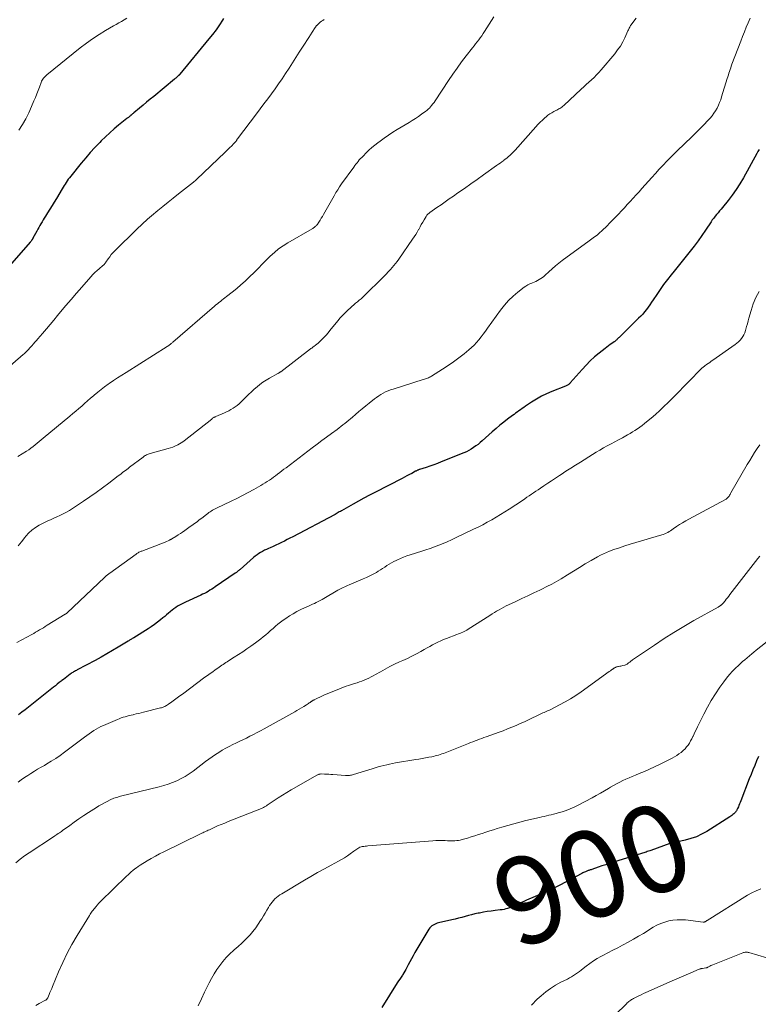
# Model space of a CAD drawing. Units: feet. Extents: x 1929997 to 1935026, y 549985 to 555000.
# Drawn here: x 1931654 to 1931823, y 550394 to 550620 of the extents above; entities that cross this region are included whole.
import ezdxf
from ezdxf.enums import TextEntityAlignment as Align

# ---------------------------------------------------------------- set-up
doc = ezdxf.new("R2010")
doc.units = ezdxf.units.FT
doc.header["$LTSCALE"] = 100
doc.header["$MEASUREMENT"] = 0
for name, color, linetype, lineweight in [('CONTOUR INDEX', 32, 'Continuous', 25), ('CONTOUR INDEX LABEL', 7, 'Continuous', 15), ('CONTOUR INTERMEDIATE', 40, 'Continuous', 15)]:
    doc.layers.add(name, color=color, linetype=linetype, lineweight=lineweight)
doc.styles.add('slant', font='romans.shx', dxfattribs={"oblique": 14.999978})

msp = doc.modelspace()

# ---------------------------------------------------------------- linework, layer by layer
at = {"layer": 'CONTOUR INDEX', "flags": 128}
for points, elevation in [([(1931700.48, 550620.18), (1931700.25, 550619.82), (1931699.51, 550618.7), (1931698.75, 550617.6), (1931697.94, 550616.52), (1931697.11, 550615.47), (1931690.42, 550607.37), (1931690.37, 550607.31), (1931690.33, 550607.25), (1931690.27, 550607.2), (1931690.22, 550607.14), (1931690.17, 550607.09), (1931690.12, 550607.04), (1931690.06, 550606.98), (1931690.01, 550606.93), (1931689.83, 550606.77), (1931689.69, 550606.64), (1931689.54, 550606.51), (1931689.39, 550606.39), (1931689.24, 550606.26), (1931684.46, 550602.3), (1931683.65, 550601.63), (1931682.83, 550600.95), (1931682.02, 550600.28), (1931681.21, 550599.6), (1931679.88, 550598.5), (1931679.73, 550598.38), (1931679.58, 550598.26), (1931679.43, 550598.13), (1931679.28, 550598), (1931679.22, 550597.95), (1931679.1, 550597.85), (1931678.98, 550597.75), (1931678.87, 550597.65), (1931678.75, 550597.56), (1931678.63, 550597.46), (1931678.51, 550597.37), (1931678.39, 550597.27), (1931678.27, 550597.18), (1931676.4, 550595.69), (1931675.37, 550594.84), (1931674.35, 550593.95), (1931673.38, 550593.03), (1931672.42, 550592.09), (1931672.07, 550591.72), (1931670.97, 550590.56), (1931669.9, 550589.38), (1931668.85, 550588.17), (1931667.83, 550586.94), (1931665.39, 550583.95), (1931665.11, 550583.6), (1931664.85, 550583.26), (1931664.6, 550582.9), (1931664.35, 550582.54), (1931664.11, 550582.17), (1931663.87, 550581.81), (1931663.64, 550581.43), (1931663.41, 550581.06), (1931662.11, 550578.87), (1931661.62, 550578.04), (1931661.11, 550577.21), (1931660.61, 550576.39), (1931660.1, 550575.57), (1931659.6, 550574.77), (1931659.34, 550574.35), (1931659.08, 550573.92), (1931658.82, 550573.5), (1931658.56, 550573.07), (1931658.31, 550572.64), (1931658.06, 550572.21), (1931657.82, 550571.78), (1931657.59, 550571.34), (1931656.74, 550569.71), (1931656.7, 550569.64), (1931656.51, 550569.36), (1931656.41, 550569.22), (1931656.31, 550569.09), (1931656.21, 550568.96), (1931656.1, 550568.83), (1931651.36, 550563.36)], 940), ([(1931823.39, 550590.12), (1931823.13, 550589.65), (1931822.87, 550589.19), (1931819.79, 550583.58), (1931819, 550582.24), (1931818.16, 550580.92), (1931817.25, 550579.65), (1931816.3, 550578.41), (1931814.98, 550576.81), (1931814.65, 550576.4), (1931814.31, 550575.99), (1931813.97, 550575.58), (1931813.63, 550575.18), (1931813.3, 550574.77), (1931812.97, 550574.35), (1931812.66, 550573.93), (1931812.36, 550573.49), (1931811.07, 550571.55), (1931810.24, 550570.33), (1931809.38, 550569.13), (1931808.5, 550567.94), (1931807.6, 550566.77), (1931806.68, 550565.61), (1931805.75, 550564.46), (1931804.82, 550563.31), (1931803.89, 550562.16), (1931803.22, 550561.36), (1931802.34, 550560.25), (1931801.49, 550559.13), (1931800.68, 550557.98), (1931799.89, 550556.81), (1931799.09, 550555.58), (1931798.72, 550555.02), (1931798.33, 550554.46), (1931797.94, 550553.92), (1931797.53, 550553.37), (1931797.11, 550552.85), (1931796.68, 550552.33), (1931796.22, 550551.83), (1931795.75, 550551.35), (1931791.28, 550546.97), (1931791.14, 550546.83), (1931791, 550546.69), (1931790.85, 550546.56), (1931790.71, 550546.42), (1931790.56, 550546.3), (1931790.41, 550546.17), (1931790.25, 550546.05), (1931790.1, 550545.93), (1931789.63, 550545.59), (1931789.24, 550545.3), (1931788.85, 550545.01), (1931788.46, 550544.71), (1931788.07, 550544.41), (1931786.7, 550543.34), (1931785.65, 550542.48), (1931784.64, 550541.58), (1931783.68, 550540.62), (1931782.76, 550539.62), (1931780.06, 550536.52), (1931779.94, 550536.39), (1931779.82, 550536.28), (1931779.69, 550536.17), (1931779.55, 550536.07), (1931779.4, 550535.97), (1931779.26, 550535.89), (1931779.11, 550535.82), (1931778.96, 550535.75), (1931775.83, 550534.54), (1931774.62, 550534.03), (1931773.43, 550533.46), (1931772.29, 550532.81), (1931771.18, 550532.12), (1931769.76, 550531.16), (1931769.38, 550530.89), (1931769, 550530.63), (1931768.63, 550530.36), (1931768.25, 550530.09), (1931767.88, 550529.82), (1931767.51, 550529.55), (1931767.14, 550529.27), (1931766.77, 550529), (1931765.68, 550528.19), (1931764.77, 550527.49), (1931763.88, 550526.78), (1931763.01, 550526.05), (1931762.15, 550525.3), (1931759.86, 550523.23), (1931759.38, 550522.81), (1931758.89, 550522.41), (1931758.38, 550522.03), (1931757.86, 550521.66), (1931757.33, 550521.32), (1931756.78, 550521), (1931756.21, 550520.72), (1931755.63, 550520.47), (1931750.44, 550518.37), (1931749.58, 550518.04), (1931748.72, 550517.72), (1931747.86, 550517.41), (1931746.99, 550517.12), (1931745.48, 550516.64), (1931745.36, 550516.6), (1931745.24, 550516.55), (1931745.12, 550516.51), (1931745, 550516.45), (1931744.89, 550516.4), (1931744.77, 550516.34), (1931744.66, 550516.28), (1931744.54, 550516.22), (1931743.67, 550515.75), (1931743.12, 550515.45), (1931742.57, 550515.15), (1931742.01, 550514.86), (1931741.46, 550514.58), (1931735.19, 550511.36), (1931733.95, 550510.72), (1931732.71, 550510.06), (1931731.48, 550509.38), (1931730.26, 550508.7), (1931727.54, 550507.15), (1931727.3, 550507.01), (1931727.05, 550506.88), (1931726.81, 550506.74), (1931726.57, 550506.6), (1931726.12, 550506.34), (1931726.1, 550506.33), (1931726.09, 550506.32), (1931726.07, 550506.31), (1931726.05, 550506.31), (1931725.99, 550506.27), (1931725.97, 550506.26), (1931725.96, 550506.26), (1931725.94, 550506.25), (1931725.92, 550506.24), (1931716.35, 550501.2), (1931715.71, 550500.87), (1931715.07, 550500.54), (1931714.43, 550500.21), (1931713.79, 550499.89), (1931713.14, 550499.58), (1931712.49, 550499.27), (1931711.84, 550498.97), (1931711.18, 550498.68), (1931710.78, 550498.51), (1931710.32, 550498.3), (1931709.87, 550498.08), (1931709.43, 550497.84), (1931708.99, 550497.59), (1931708.57, 550497.33), (1931708.16, 550497.04), (1931707.76, 550496.74), (1931707.37, 550496.42), (1931704.26, 550493.71), (1931704.13, 550493.59), (1931703.99, 550493.48), (1931703.85, 550493.36), (1931703.71, 550493.24), (1931703.57, 550493.13), (1931703.43, 550493.02), (1931703.28, 550492.91), (1931703.14, 550492.81), (1931698.57, 550489.69), (1931698.17, 550489.42), (1931697.77, 550489.16), (1931697.36, 550488.91), (1931696.94, 550488.66), (1931696.53, 550488.43), (1931696.1, 550488.2), (1931695.67, 550487.99), (1931695.24, 550487.78), (1931691.76, 550486.17), (1931691.3, 550485.95), (1931690.84, 550485.72), (1931690.39, 550485.48), (1931689.94, 550485.22), (1931689.51, 550484.95), (1931689.09, 550484.67), (1931688.68, 550484.36), (1931688.28, 550484.04), (1931688.22, 550483.99), (1931687.81, 550483.63), (1931687.39, 550483.27), (1931686.97, 550482.92), (1931686.54, 550482.56), (1931686.03, 550482.13), (1931685.34, 550481.57), (1931684.63, 550481.04), (1931683.9, 550480.53), (1931683.16, 550480.05), (1931679.86, 550478), (1931679.7, 550477.9), (1931679.54, 550477.8), (1931679.38, 550477.71), (1931679.22, 550477.61), (1931679.06, 550477.51), (1931678.9, 550477.42), (1931678.74, 550477.32), (1931678.58, 550477.22), (1931676.31, 550475.83), (1931675.01, 550475.05), (1931673.69, 550474.28), (1931672.37, 550473.55), (1931671.03, 550472.82), (1931666.89, 550470.63), (1931666.69, 550470.52), (1931666.48, 550470.41), (1931666.28, 550470.29), (1931666.07, 550470.17), (1931665.88, 550470.04), (1931665.68, 550469.92), (1931665.49, 550469.78), (1931665.3, 550469.64), (1931664.9, 550469.34), (1931664.51, 550469.05), (1931664.12, 550468.75), (1931663.74, 550468.46), (1931663.35, 550468.16), (1931663.22, 550468.06), (1931662.77, 550467.71), (1931662.32, 550467.36), (1931661.88, 550467), (1931661.43, 550466.65), (1931659.54, 550465.12), (1931658.78, 550464.51), (1931658.02, 550463.91), (1931657.26, 550463.3), (1931656.51, 550462.69), (1931655.74, 550462.08), (1931654.98, 550461.49), (1931654.2, 550460.91), (1931653.41, 550460.34)], 920), ([(1931823.26, 550450.78), (1931822.81, 550449.75), (1931822.39, 550448.71), (1931821.97, 550447.67), (1931821.56, 550446.63), (1931821.15, 550445.59), (1931819.2, 550440.53), (1931819.06, 550440.19), (1931818.92, 550439.85), (1931818.78, 550439.52), (1931818.63, 550439.18), (1931818.44, 550438.77), (1931818.38, 550438.64), (1931818.32, 550438.52), (1931818.25, 550438.4), (1931818.18, 550438.28), (1931818.15, 550438.23), (1931818.05, 550438.09), (1931817.95, 550437.96), (1931817.84, 550437.84), (1931817.72, 550437.72), (1931817.56, 550437.58), (1931817.35, 550437.4), (1931817.14, 550437.23), (1931816.92, 550437.08), (1931816.69, 550436.92), (1931811.37, 550433.56), (1931810.21, 550432.91), (1931809.01, 550432.34), (1931807.75, 550431.9), (1931806.46, 550431.54), (1931804.14, 550431.03), (1931803.99, 550431), (1931803.83, 550430.97), (1931803.67, 550430.94), (1931803.52, 550430.91), (1931803.36, 550430.88), (1931803.21, 550430.84), (1931803.05, 550430.8), (1931802.9, 550430.75), (1931798.55, 550429.19), (1931798.28, 550429.1), (1931798.01, 550429), (1931797.74, 550428.91), (1931797.47, 550428.82), (1931797.2, 550428.73), (1931796.92, 550428.64), (1931796.65, 550428.55), (1931796.38, 550428.47), (1931790, 550426.49), (1931789.1, 550426.2), (1931788.21, 550425.91), (1931787.32, 550425.62), (1931786.43, 550425.32), (1931784.98, 550424.82), (1931784.82, 550424.76), (1931784.65, 550424.71), (1931784.49, 550424.65), (1931784.33, 550424.6), (1931784.17, 550424.54), (1931784, 550424.48), (1931783.84, 550424.42), (1931783.69, 550424.35), (1931783.56, 550424.3), (1931783.34, 550424.21), (1931783.12, 550424.11), (1931782.91, 550424), (1931782.69, 550423.89), (1931777.68, 550421.23), (1931777.22, 550420.99), (1931776.77, 550420.76), (1931776.3, 550420.53), (1931775.84, 550420.31), (1931775.37, 550420.1), (1931774.9, 550419.88), (1931774.43, 550419.67), (1931773.96, 550419.47), (1931770, 550417.75), (1931769.41, 550417.49), (1931768.83, 550417.22), (1931768.25, 550416.95), (1931767.67, 550416.67), (1931767.29, 550416.48), (1931766.9, 550416.3), (1931766.5, 550416.13), (1931766.09, 550415.99), (1931765.68, 550415.86), (1931765.27, 550415.75), (1931764.85, 550415.65), (1931764.42, 550415.58), (1931763.99, 550415.52), (1931762.82, 550415.38), (1931761.92, 550415.26), (1931761.01, 550415.13), (1931760.11, 550414.98), (1931759.21, 550414.81), (1931758.94, 550414.76), (1931758.18, 550414.59), (1931757.42, 550414.42), (1931756.66, 550414.23), (1931755.91, 550414.03), (1931755.16, 550413.82), (1931754.4, 550413.62), (1931753.65, 550413.43), (1931752.89, 550413.25), (1931749.83, 550412.54), (1931749.5, 550412.45), (1931749.18, 550412.34), (1931748.87, 550412.21), (1931748.57, 550412.05), (1931748.29, 550411.86), (1931748.04, 550411.65), (1931747.82, 550411.4), (1931747.62, 550411.13), (1931744.38, 550405.71), (1931743.98, 550405.01), (1931743.58, 550404.31), (1931743.21, 550403.6), (1931742.84, 550402.89), (1931742.55, 550402.3), (1931742.33, 550401.88), (1931742.1, 550401.47), (1931741.86, 550401.06), (1931741.6, 550400.67), (1931741.53, 550400.56), (1931741.23, 550400.11), (1931740.94, 550399.66), (1931740.65, 550399.21), (1931740.36, 550398.75), (1931736.8, 550393.13)], 900)]:
    msp.add_lwpolyline(points, dxfattribs=dict(at, elevation=elevation))
at = {"layer": 'CONTOUR INTERMEDIATE', "flags": 128}
for points, elevation in [([(1931762.52, 550620.58), (1931761.98, 550619.72), (1931761.43, 550618.86), (1931760.38, 550617.21), (1931760.06, 550616.72), (1931759.73, 550616.23), (1931759.39, 550615.76), (1931759.04, 550615.28), (1931758.69, 550614.81), (1931758.33, 550614.35), (1931757.97, 550613.88), (1931757.61, 550613.42), (1931756.18, 550611.59), (1931755.11, 550610.2), (1931754.07, 550608.79), (1931753.07, 550607.36), (1931752.09, 550605.91), (1931749.04, 550601.27), (1931748.78, 550600.91), (1931748.52, 550600.55), (1931748.24, 550600.2), (1931747.94, 550599.86), (1931747.72, 550599.62), (1931747.52, 550599.41), (1931747.32, 550599.22), (1931747.1, 550599.04), (1931746.88, 550598.87), (1931745.94, 550598.2), (1931745.24, 550597.71), (1931744.53, 550597.23), (1931743.8, 550596.77), (1931743.07, 550596.32), (1931740.36, 550594.68), (1931739.35, 550594.06), (1931738.35, 550593.41), (1931737.37, 550592.73), (1931736.41, 550592.04), (1931735.9, 550591.66), (1931735.19, 550591.11), (1931734.49, 550590.53), (1931733.83, 550589.92), (1931733.18, 550589.3), (1931732.49, 550588.6), (1931732.2, 550588.3), (1931731.92, 550588), (1931731.64, 550587.69), (1931731.37, 550587.37), (1931731.11, 550587.05), (1931730.85, 550586.73), (1931730.6, 550586.4), (1931730.36, 550586.06), (1931727.58, 550582.19), (1931727.12, 550581.54), (1931726.68, 550580.87), (1931726.26, 550580.19), (1931725.85, 550579.49), (1931723.42, 550575.19), (1931723.16, 550574.75), (1931722.9, 550574.31), (1931722.62, 550573.88), (1931722.34, 550573.45), (1931721.93, 550572.84), (1931721.84, 550572.73), (1931721.75, 550572.62), (1931721.65, 550572.52), (1931721.54, 550572.42), (1931721.45, 550572.35), (1931721.29, 550572.23), (1931721.13, 550572.11), (1931720.96, 550572), (1931720.79, 550571.89), (1931715.25, 550568.68), (1931714.17, 550568), (1931713.12, 550567.26), (1931712.14, 550566.45), (1931711.19, 550565.59), (1931710.28, 550564.69), (1931709.37, 550563.78), (1931708.46, 550562.87), (1931707.55, 550561.97), (1931706.36, 550560.78), (1931705.43, 550559.88), (1931704.48, 550559.01), (1931703.49, 550558.18), (1931702.48, 550557.36), (1931701.12, 550556.32), (1931700.77, 550556.05), (1931700.43, 550555.78), (1931700.08, 550555.51), (1931699.74, 550555.24), (1931699.39, 550554.96), (1931699.05, 550554.69), (1931698.72, 550554.41), (1931698.38, 550554.12), (1931688.83, 550545.86), (1931688.71, 550545.76), (1931688.59, 550545.66), (1931688.47, 550545.56), (1931688.35, 550545.46), (1931688.28, 550545.4), (1931688.19, 550545.33), (1931688.1, 550545.26), (1931688.01, 550545.19), (1931687.92, 550545.12), (1931687.83, 550545.06), (1931687.73, 550544.99), (1931687.64, 550544.93), (1931687.54, 550544.87), (1931678.11, 550538.93), (1931677.14, 550538.31), (1931676.17, 550537.67), (1931675.21, 550537.03), (1931674.25, 550536.37), (1931674.02, 550536.21), (1931673.19, 550535.62), (1931672.38, 550535.01), (1931671.59, 550534.38), (1931670.81, 550533.72), (1931670.62, 550533.56), (1931669.94, 550532.98), (1931669.27, 550532.39), (1931668.6, 550531.8), (1931667.93, 550531.21), (1931667.26, 550530.63), (1931666.59, 550530.04), (1931665.91, 550529.47), (1931665.23, 550528.9), (1931659.11, 550523.86), (1931658.64, 550523.47), (1931658.17, 550523.08), (1931657.7, 550522.68), (1931657.23, 550522.27), (1931656.76, 550521.88), (1931656.28, 550521.5), (1931655.77, 550521.15), (1931655.26, 550520.82), (1931654.29, 550520.23), (1931653.26, 550519.63)], 932), ([(1931723.58, 550619.92), (1931723.25, 550619.74), (1931722.94, 550619.54), (1931722.64, 550619.31), (1931722.35, 550619.06), (1931721.93, 550618.66), (1931721.87, 550618.6), (1931721.81, 550618.54), (1931721.76, 550618.47), (1931721.71, 550618.4), (1931721.66, 550618.34), (1931721.62, 550618.27), (1931721.57, 550618.2), (1931721.53, 550618.13), (1931720.82, 550617.02), (1931720.42, 550616.4), (1931720.02, 550615.78), (1931719.62, 550615.16), (1931719.22, 550614.53), (1931717.87, 550612.41), (1931717.09, 550611.2), (1931716.31, 550609.99), (1931715.52, 550608.78), (1931714.73, 550607.57), (1931714.72, 550607.55), (1931713.92, 550606.36), (1931713.12, 550605.18), (1931712.29, 550604.02), (1931711.46, 550602.86), (1931710.61, 550601.72), (1931709.76, 550600.57), (1931708.9, 550599.43), (1931708.04, 550598.29), (1931703.68, 550592.54), (1931703.62, 550592.45), (1931703.56, 550592.37), (1931703.5, 550592.28), (1931703.44, 550592.19), (1931703.34, 550592.03), (1931703.28, 550591.93), (1931703.13, 550591.75), (1931703.06, 550591.67), (1931702.99, 550591.6), (1931702.91, 550591.52), (1931702.84, 550591.45), (1931702.28, 550590.89), (1931701.92, 550590.54), (1931701.56, 550590.2), (1931701.2, 550589.85), (1931700.84, 550589.5), (1931694.28, 550583.22), (1931694.11, 550583.06), (1931693.93, 550582.9), (1931693.75, 550582.75), (1931693.57, 550582.6), (1931690.13, 550579.91), (1931688.93, 550578.96), (1931687.74, 550578.01), (1931686.56, 550577.05), (1931685.39, 550576.08), (1931683.92, 550574.86), (1931683.48, 550574.49), (1931683.05, 550574.12), (1931682.63, 550573.75), (1931682.21, 550573.36), (1931681.8, 550572.98), (1931681.39, 550572.59), (1931680.98, 550572.2), (1931680.58, 550571.8), (1931675.53, 550566.86), (1931675.11, 550566.43), (1931674.71, 550565.97), (1931674.35, 550565.49), (1931674, 550565), (1931673.48, 550564.2), (1931673.41, 550564.09), (1931673.33, 550563.99), (1931673.25, 550563.89), (1931673.17, 550563.79), (1931673.08, 550563.7), (1931672.99, 550563.6), (1931672.89, 550563.52), (1931672.8, 550563.43), (1931671.96, 550562.74), (1931671.46, 550562.3), (1931670.97, 550561.84), (1931670.5, 550561.37), (1931670.04, 550560.88), (1931667.95, 550558.51), (1931666.71, 550557.1), (1931665.49, 550555.68), (1931664.28, 550554.25), (1931663.08, 550552.81), (1931662.4, 550551.98), (1931661.54, 550550.95), (1931660.68, 550549.92), (1931659.81, 550548.9), (1931658.94, 550547.88), (1931657.87, 550546.66), (1931657.53, 550546.26), (1931657.17, 550545.86), (1931656.82, 550545.46), (1931656.47, 550545.06), (1931656.15, 550544.7), (1931655.96, 550544.48), (1931655.76, 550544.27), (1931655.56, 550544.05), (1931655.37, 550543.84), (1931655.16, 550543.63), (1931654.96, 550543.42), (1931654.74, 550543.22), (1931654.52, 550543.03), (1931650.35, 550539.43)], 936), ([(1931821.37, 550620.25), (1931820.91, 550619.21), (1931820.46, 550618.16), (1931820.02, 550617.12), (1931819.6, 550616.06), (1931819.19, 550615), (1931817.16, 550609.66), (1931817.01, 550609.25), (1931816.87, 550608.85), (1931816.73, 550608.44), (1931816.6, 550608.04), (1931816.47, 550607.63), (1931816.34, 550607.22), (1931816.21, 550606.81), (1931816.08, 550606.4), (1931814.8, 550602.19), (1931814.58, 550601.53), (1931814.33, 550600.88), (1931814.05, 550600.24), (1931813.75, 550599.6), (1931813.41, 550599), (1931813.03, 550598.41), (1931812.61, 550597.86), (1931812.16, 550597.33), (1931811.54, 550596.66), (1931810.75, 550595.82), (1931809.95, 550594.99), (1931809.13, 550594.17), (1931808.31, 550593.37), (1931805.87, 550591.04), (1931804.95, 550590.15), (1931804.03, 550589.25), (1931803.13, 550588.34), (1931802.23, 550587.42), (1931801.34, 550586.49), (1931800.46, 550585.56), (1931799.6, 550584.61), (1931798.74, 550583.66), (1931796.51, 550581.14), (1931795.84, 550580.4), (1931795.18, 550579.66), (1931794.5, 550578.92), (1931793.83, 550578.19), (1931793.15, 550577.46), (1931792.47, 550576.73), (1931791.78, 550576.01), (1931791.1, 550575.29), (1931789.02, 550573.13), (1931788.58, 550572.67), (1931788.13, 550572.22), (1931787.67, 550571.78), (1931787.22, 550571.35), (1931786.86, 550571.01), (1931786.57, 550570.75), (1931786.27, 550570.5), (1931785.97, 550570.26), (1931785.65, 550570.02), (1931785.33, 550569.79), (1931785.02, 550569.57), (1931784.7, 550569.34), (1931784.38, 550569.11), (1931778.23, 550564.61), (1931777.43, 550564.01), (1931776.64, 550563.38), (1931775.88, 550562.73), (1931775.14, 550562.05), (1931774.31, 550561.27), (1931773.98, 550560.98), (1931773.65, 550560.71), (1931773.3, 550560.46), (1931772.93, 550560.23), (1931772.56, 550560.01), (1931772.18, 550559.82), (1931771.78, 550559.64), (1931771.38, 550559.48), (1931771.24, 550559.43), (1931770.77, 550559.24), (1931770.32, 550559.02), (1931769.89, 550558.76), (1931769.48, 550558.47), (1931768.01, 550557.33), (1931766.92, 550556.42), (1931765.89, 550555.44), (1931764.94, 550554.37), (1931764.06, 550553.25), (1931761.06, 550549.07), (1931760.57, 550548.4), (1931760.07, 550547.74), (1931759.57, 550547.08), (1931759.06, 550546.43), (1931758.52, 550545.8), (1931757.96, 550545.2), (1931757.37, 550544.63), (1931756.75, 550544.09), (1931755.67, 550543.21), (1931754.48, 550542.27), (1931753.26, 550541.36), (1931752.01, 550540.5), (1931750.74, 550539.67), (1931748.18, 550538.07), (1931747.96, 550537.94), (1931747.74, 550537.82), (1931747.51, 550537.71), (1931747.28, 550537.61), (1931747.04, 550537.52), (1931746.8, 550537.43), (1931746.56, 550537.34), (1931746.32, 550537.27), (1931739.37, 550535.1), (1931738.8, 550534.9), (1931738.23, 550534.68), (1931737.68, 550534.43), (1931737.14, 550534.16), (1931736.61, 550533.85), (1931736.1, 550533.54), (1931735.6, 550533.19), (1931735.12, 550532.83), (1931733.92, 550531.88), (1931733.12, 550531.24), (1931732.32, 550530.59), (1931731.54, 550529.93), (1931730.76, 550529.26), (1931730.06, 550528.66), (1931729.63, 550528.29), (1931729.2, 550527.93), (1931728.76, 550527.57), (1931728.32, 550527.22), (1931727.87, 550526.86), (1931727.43, 550526.52), (1931726.98, 550526.18), (1931726.52, 550525.84), (1931725.23, 550524.89), (1931724.13, 550524.08), (1931723.03, 550523.27), (1931721.93, 550522.45), (1931720.84, 550521.62), (1931714.82, 550517.05), (1931714.33, 550516.69), (1931713.85, 550516.32), (1931713.37, 550515.96), (1931712.89, 550515.59), (1931712.86, 550515.56), (1931712.4, 550515.21), (1931711.93, 550514.86), (1931711.46, 550514.52), (1931710.99, 550514.18), (1931710.51, 550513.86), (1931710.02, 550513.54), (1931709.53, 550513.24), (1931709.03, 550512.95), (1931707.45, 550512.07), (1931706.15, 550511.37), (1931704.84, 550510.67), (1931703.52, 550510.01), (1931702.19, 550509.35), (1931698.83, 550507.74), (1931698.53, 550507.59), (1931698.24, 550507.44), (1931697.95, 550507.27), (1931697.67, 550507.1), (1931697.39, 550506.92), (1931697.11, 550506.74), (1931696.84, 550506.54), (1931696.58, 550506.34), (1931695.47, 550505.47), (1931695.14, 550505.22), (1931694.82, 550504.97), (1931694.49, 550504.73), (1931694.17, 550504.48), (1931693.84, 550504.24), (1931693.51, 550503.99), (1931693.18, 550503.75), (1931692.85, 550503.52), (1931691.56, 550502.6), (1931691.06, 550502.26), (1931690.56, 550501.92), (1931690.05, 550501.6), (1931689.54, 550501.28), (1931688.64, 550500.73), (1931688.57, 550500.69), (1931688.5, 550500.65), (1931688.43, 550500.61), (1931688.36, 550500.57), (1931688.29, 550500.53), (1931688.22, 550500.49), (1931688.14, 550500.46), (1931688.07, 550500.42), (1931687.05, 550499.97), (1931686.47, 550499.72), (1931685.88, 550499.47), (1931685.29, 550499.24), (1931684.69, 550499.01), (1931681.75, 550497.92), (1931681.57, 550497.85), (1931681.4, 550497.78), (1931681.23, 550497.7), (1931681.07, 550497.62), (1931680.91, 550497.52), (1931680.75, 550497.43), (1931680.59, 550497.33), (1931680.44, 550497.22), (1931674.35, 550492.8), (1931674.25, 550492.73), (1931674.15, 550492.65), (1931674.05, 550492.58), (1931673.95, 550492.51), (1931673.84, 550492.44), (1931673.74, 550492.36), (1931673.64, 550492.29), (1931673.55, 550492.21), (1931673.44, 550492.11), (1931673.34, 550492.03), (1931673.24, 550491.94), (1931673.14, 550491.85), (1931664.58, 550483.74), (1931664.53, 550483.7), (1931664.48, 550483.65), (1931664.43, 550483.61), (1931664.38, 550483.57), (1931664.32, 550483.53), (1931664.27, 550483.49), (1931664.21, 550483.45), (1931664.16, 550483.42), (1931660.01, 550480.86), (1931659.57, 550480.59), (1931659.13, 550480.32), (1931658.69, 550480.05), (1931658.24, 550479.79), (1931657.8, 550479.53), (1931657.35, 550479.27), (1931656.9, 550479.02), (1931656.44, 550478.77), (1931653.05, 550476.92)], 924), ([(1931795.17, 550620.24), (1931794.16, 550618.92), (1931794.03, 550618.74), (1931793.9, 550618.55), (1931793.79, 550618.36), (1931793.69, 550618.17), (1931793.59, 550617.97), (1931793.49, 550617.77), (1931793.39, 550617.57), (1931793.3, 550617.36), (1931792.58, 550615.77), (1931792.09, 550614.79), (1931791.55, 550613.85), (1931790.93, 550612.95), (1931790.26, 550612.09), (1931787.17, 550608.41), (1931786.64, 550607.81), (1931786.09, 550607.22), (1931785.52, 550606.65), (1931784.93, 550606.1), (1931784.33, 550605.56), (1931783.73, 550605.02), (1931783.14, 550604.48), (1931782.55, 550603.93), (1931778.56, 550600.2), (1931778.35, 550600.02), (1931778.14, 550599.85), (1931777.92, 550599.69), (1931777.69, 550599.54), (1931777.46, 550599.41), (1931777.22, 550599.27), (1931776.98, 550599.14), (1931776.74, 550599.02), (1931776.27, 550598.79), (1931775.81, 550598.54), (1931775.36, 550598.26), (1931774.93, 550597.95), (1931774.52, 550597.62), (1931774.21, 550597.35), (1931773.67, 550596.85), (1931773.14, 550596.34), (1931772.62, 550595.82), (1931772.13, 550595.28), (1931767.39, 550589.94), (1931767.11, 550589.63), (1931766.82, 550589.33), (1931766.52, 550589.04), (1931766.21, 550588.75), (1931765.9, 550588.48), (1931765.58, 550588.21), (1931765.26, 550587.95), (1931764.92, 550587.69), (1931764.78, 550587.59), (1931764.38, 550587.29), (1931763.97, 550586.99), (1931763.56, 550586.7), (1931763.15, 550586.4), (1931760.14, 550584.25), (1931758.68, 550583.21), (1931757.22, 550582.18), (1931755.75, 550581.15), (1931754.28, 550580.13), (1931753.22, 550579.4), (1931752.27, 550578.74), (1931751.33, 550578.09), (1931750.39, 550577.43), (1931749.46, 550576.77), (1931747.84, 550575.64), (1931747.71, 550575.54), (1931747.59, 550575.44), (1931747.47, 550575.34), (1931747.35, 550575.23), (1931747.24, 550575.12), (1931747.14, 550575), (1931747.05, 550574.87), (1931746.96, 550574.74), (1931746.49, 550573.94), (1931746.18, 550573.4), (1931745.87, 550572.86), (1931745.57, 550572.31), (1931745.27, 550571.77), (1931745.24, 550571.71), (1931744.92, 550571.14), (1931744.59, 550570.57), (1931744.24, 550570.02), (1931743.87, 550569.48), (1931740.68, 550564.91), (1931740.32, 550564.42), (1931739.95, 550563.93), (1931739.57, 550563.46), (1931739.17, 550562.99), (1931738.77, 550562.55), (1931738.56, 550562.31), (1931738.35, 550562.08), (1931738.13, 550561.85), (1931737.92, 550561.62), (1931737.7, 550561.39), (1931737.48, 550561.17), (1931737.26, 550560.94), (1931737.03, 550560.72), (1931732.85, 550556.59), (1931732.45, 550556.21), (1931732.05, 550555.84), (1931731.63, 550555.48), (1931731.21, 550555.13), (1931730.78, 550554.79), (1931730.35, 550554.44), (1931729.94, 550554.08), (1931729.53, 550553.71), (1931729.05, 550553.29), (1931728.43, 550552.69), (1931727.82, 550552.07), (1931727.24, 550551.43), (1931726.69, 550550.76), (1931724.9, 550548.51), (1931724.48, 550548), (1931724.04, 550547.5), (1931723.59, 550547.02), (1931723.13, 550546.56), (1931722.71, 550546.16), (1931722.44, 550545.9), (1931722.16, 550545.65), (1931721.87, 550545.41), (1931721.58, 550545.18), (1931721.16, 550544.87), (1931721.07, 550544.8), (1931720.98, 550544.73), (1931720.89, 550544.66), (1931720.8, 550544.59), (1931720.71, 550544.52), (1931720.63, 550544.46), (1931720.54, 550544.39), (1931720.45, 550544.32), (1931713.6, 550539.08), (1931713.54, 550539.03), (1931713.48, 550538.99), (1931713.42, 550538.95), (1931713.35, 550538.9), (1931713.32, 550538.88), (1931713.27, 550538.85), (1931713.23, 550538.82), (1931713.18, 550538.8), (1931713.14, 550538.77), (1931713.09, 550538.75), (1931713.05, 550538.73), (1931713, 550538.7), (1931712.96, 550538.68), (1931711, 550537.61), (1931710.25, 550537.17), (1931709.52, 550536.7), (1931708.83, 550536.18), (1931708.16, 550535.63), (1931707.51, 550535.05), (1931706.87, 550534.47), (1931706.24, 550533.87), (1931705.62, 550533.26), (1931704.44, 550532.1), (1931704.03, 550531.71), (1931703.59, 550531.35), (1931703.14, 550531.02), (1931702.67, 550530.7), (1931702.18, 550530.41), (1931701.68, 550530.14), (1931701.17, 550529.89), (1931700.66, 550529.65), (1931698.7, 550528.81), (1931698.58, 550528.75), (1931698.45, 550528.68), (1931698.33, 550528.62), (1931698.21, 550528.55), (1931698.09, 550528.47), (1931697.97, 550528.39), (1931697.86, 550528.31), (1931697.75, 550528.22), (1931691.44, 550523.21), (1931691.11, 550522.96), (1931690.76, 550522.72), (1931690.4, 550522.51), (1931690.02, 550522.32), (1931689.81, 550522.21), (1931689.31, 550521.99), (1931688.82, 550521.79), (1931688.3, 550521.61), (1931687.79, 550521.46), (1931683.63, 550520.33), (1931683.41, 550520.26), (1931683.19, 550520.18), (1931682.98, 550520.09), (1931682.77, 550519.98), (1931682.57, 550519.87), (1931682.37, 550519.75), (1931682.18, 550519.62), (1931681.99, 550519.48), (1931678.91, 550517.14), (1931678.58, 550516.9), (1931678.26, 550516.65), (1931677.94, 550516.4), (1931677.61, 550516.16), (1931677.29, 550515.91), (1931676.96, 550515.67), (1931676.64, 550515.42), (1931676.32, 550515.17), (1931674.13, 550513.5), (1931672.7, 550512.43), (1931671.26, 550511.37), (1931669.8, 550510.35), (1931668.33, 550509.35), (1931666.06, 550507.85), (1931665.09, 550507.24), (1931664.11, 550506.67), (1931663.09, 550506.16), (1931662.06, 550505.68), (1931661.82, 550505.58), (1931660.89, 550505.17), (1931659.97, 550504.75), (1931659.06, 550504.3), (1931658.16, 550503.84), (1931657.3, 550503.32), (1931656.5, 550502.74), (1931655.77, 550502.06), (1931655.1, 550501.32), (1931654.85, 550501.01), (1931654.1, 550500.05), (1931653.36, 550499.09)], 928), ([(1931678.3, 550620.24), (1931677.69, 550619.87), (1931677.08, 550619.52), (1931676.47, 550619.17), (1931675.85, 550618.82), (1931675.24, 550618.46), (1931673.41, 550617.4), (1931671.9, 550616.48), (1931670.42, 550615.51), (1931668.99, 550614.48), (1931667.59, 550613.41), (1931659.9, 550607.21), (1931659.69, 550607.03), (1931659.5, 550606.84), (1931659.31, 550606.65), (1931659.14, 550606.44), (1931658.98, 550606.23), (1931658.84, 550606), (1931658.72, 550605.76), (1931658.61, 550605.51), (1931658.21, 550604.44), (1931657.91, 550603.65), (1931657.6, 550602.86), (1931657.29, 550602.07), (1931656.97, 550601.29), (1931656.43, 550599.97), (1931655.8, 550598.55), (1931655.1, 550597.16), (1931654.33, 550595.81), (1931653.5, 550594.5)], 944), ([(1931823.41, 550557.52), (1931822.67, 550556.13), (1931822.07, 550554.67), (1931821.56, 550553.17), (1931821.06, 550551.37), (1931820.88, 550550.73), (1931820.7, 550550.09), (1931820.52, 550549.45), (1931820.34, 550548.82), (1931820.26, 550548.52), (1931820.1, 550548.04), (1931819.9, 550547.58), (1931819.65, 550547.14), (1931819.37, 550546.72), (1931819.05, 550546.33), (1931818.7, 550545.97), (1931818.32, 550545.63), (1931817.92, 550545.32), (1931812.8, 550541.72), (1931812.43, 550541.47), (1931812.07, 550541.21), (1931811.71, 550540.96), (1931811.35, 550540.71), (1931810.94, 550540.42), (1931810.79, 550540.31), (1931810.63, 550540.19), (1931810.48, 550540.07), (1931810.33, 550539.94), (1931810.18, 550539.81), (1931810.04, 550539.68), (1931809.9, 550539.54), (1931809.76, 550539.41), (1931809.54, 550539.18), (1931809.29, 550538.93), (1931809.05, 550538.67), (1931808.8, 550538.42), (1931808.55, 550538.17), (1931802.5, 550532), (1931801.56, 550531.07), (1931800.59, 550530.16), (1931799.61, 550529.28), (1931798.6, 550528.42), (1931797.58, 550527.58), (1931797.06, 550527.16), (1931796.54, 550526.75), (1931796, 550526.36), (1931795.46, 550525.97), (1931794.91, 550525.6), (1931794.35, 550525.25), (1931793.78, 550524.91), (1931793.2, 550524.58), (1931792.01, 550523.93), (1931791.14, 550523.46), (1931790.27, 550523), (1931789.41, 550522.53), (1931788.54, 550522.07), (1931787.67, 550521.59), (1931786.82, 550521.11), (1931785.97, 550520.6), (1931785.13, 550520.09), (1931782.37, 550518.34), (1931781.26, 550517.64), (1931780.16, 550516.93), (1931779.06, 550516.22), (1931777.96, 550515.5), (1931777.58, 550515.26), (1931776.68, 550514.66), (1931775.77, 550514.07), (1931774.87, 550513.47), (1931773.97, 550512.86), (1931773.2, 550512.35), (1931772.68, 550512), (1931772.17, 550511.65), (1931771.65, 550511.3), (1931771.14, 550510.95), (1931770.62, 550510.6), (1931770.11, 550510.25), (1931769.59, 550509.9), (1931769.07, 550509.55), (1931766.03, 550507.55), (1931765.04, 550506.91), (1931764.05, 550506.28), (1931763.04, 550505.68), (1931762.02, 550505.09), (1931760.99, 550504.52), (1931759.95, 550503.96), (1931758.91, 550503.43), (1931757.85, 550502.91), (1931753.73, 550500.93), (1931752.79, 550500.49), (1931751.83, 550500.06), (1931750.87, 550499.65), (1931749.9, 550499.25), (1931748.92, 550498.87), (1931747.93, 550498.51), (1931746.94, 550498.18), (1931745.95, 550497.85), (1931743.27, 550497.02), (1931742.53, 550496.78), (1931741.81, 550496.51), (1931741.1, 550496.22), (1931740.39, 550495.9), (1931740.08, 550495.76), (1931739.55, 550495.48), (1931739.02, 550495.2), (1931738.5, 550494.88), (1931737.99, 550494.56), (1931737.49, 550494.22), (1931736.99, 550493.89), (1931736.47, 550493.57), (1931735.96, 550493.26), (1931735.55, 550493.02), (1931734.82, 550492.6), (1931734.07, 550492.21), (1931733.31, 550491.85), (1931732.54, 550491.52), (1931729.27, 550490.16), (1931728.94, 550490.02), (1931728.61, 550489.88), (1931728.28, 550489.73), (1931727.96, 550489.58), (1931727.63, 550489.42), (1931727.31, 550489.25), (1931727, 550489.08), (1931726.68, 550488.9), (1931723.51, 550487.03), (1931723.08, 550486.78), (1931722.65, 550486.55), (1931722.21, 550486.32), (1931721.77, 550486.11), (1931721.32, 550485.9), (1931720.87, 550485.69), (1931720.42, 550485.49), (1931719.97, 550485.28), (1931719.08, 550484.89), (1931718.2, 550484.46), (1931717.33, 550484.02), (1931716.48, 550483.53), (1931715.64, 550483.01), (1931714.75, 550482.43), (1931714.14, 550482.02), (1931713.54, 550481.58), (1931712.96, 550481.12), (1931712.39, 550480.64), (1931711.84, 550480.15), (1931711.28, 550479.66), (1931710.73, 550479.17), (1931710.17, 550478.68), (1931709.6, 550478.2), (1931709.02, 550477.73), (1931708.43, 550477.28), (1931707.82, 550476.84), (1931706.77, 550476.11), (1931705.82, 550475.45), (1931704.87, 550474.81), (1931703.91, 550474.17), (1931702.94, 550473.55), (1931701.64, 550472.71), (1931701.32, 550472.5), (1931701.01, 550472.3), (1931700.7, 550472.09), (1931700.38, 550471.89), (1931700.07, 550471.68), (1931699.76, 550471.47), (1931699.45, 550471.26), (1931699.15, 550471.04), (1931698.57, 550470.64), (1931697.98, 550470.22), (1931697.39, 550469.79), (1931696.8, 550469.37), (1931696.21, 550468.93), (1931691.03, 550465.08), (1931690.43, 550464.64), (1931689.83, 550464.2), (1931689.23, 550463.76), (1931688.63, 550463.32), (1931687.84, 550462.75), (1931687.63, 550462.6), (1931687.42, 550462.47), (1931687.2, 550462.34), (1931686.97, 550462.22), (1931686.74, 550462.12), (1931686.5, 550462.03), (1931686.26, 550461.95), (1931686.01, 550461.88), (1931682.09, 550460.9), (1931681.54, 550460.77), (1931681, 550460.64), (1931680.45, 550460.51), (1931679.9, 550460.38), (1931679.74, 550460.34), (1931679.27, 550460.23), (1931678.81, 550460.12), (1931678.35, 550460), (1931677.89, 550459.87), (1931677.44, 550459.74), (1931676.99, 550459.59), (1931676.54, 550459.42), (1931676.1, 550459.25), (1931672.93, 550457.9), (1931672.34, 550457.64), (1931671.77, 550457.35), (1931671.22, 550457.03), (1931670.68, 550456.68), (1931670.15, 550456.32), (1931669.62, 550455.95), (1931669.1, 550455.58), (1931668.58, 550455.19), (1931663.95, 550451.72), (1931662.96, 550451.01), (1931661.96, 550450.32), (1931660.94, 550449.67), (1931659.91, 550449.04), (1931659.35, 550448.71), (1931658.58, 550448.26), (1931657.81, 550447.8), (1931657.05, 550447.34), (1931656.28, 550446.88), (1931655.53, 550446.4), (1931654.78, 550445.91), (1931654.06, 550445.39), (1931653.35, 550444.85)], 916), ([(1931823.6, 550522.33), (1931822.97, 550521.45), (1931822.37, 550520.55), (1931821.79, 550519.64), (1931821.23, 550518.71), (1931820.68, 550517.78), (1931816.94, 550511.27), (1931816.83, 550511.09), (1931816.72, 550510.9), (1931816.61, 550510.72), (1931816.5, 550510.54), (1931816.39, 550510.37), (1931816.32, 550510.28), (1931816.25, 550510.19), (1931816.17, 550510.11), (1931816.09, 550510.03), (1931816, 550509.96), (1931815.9, 550509.89), (1931815.81, 550509.83), (1931815.71, 550509.77), (1931807.29, 550505.25), (1931806.56, 550504.84), (1931805.85, 550504.42), (1931805.14, 550503.98), (1931804.45, 550503.52), (1931803.7, 550503), (1931803.39, 550502.79), (1931803.07, 550502.59), (1931802.75, 550502.39), (1931802.43, 550502.2), (1931802.1, 550502.03), (1931801.76, 550501.88), (1931801.41, 550501.74), (1931801.06, 550501.62), (1931795.07, 550499.87), (1931793.82, 550499.49), (1931792.57, 550499.09), (1931791.33, 550498.68), (1931790.09, 550498.25), (1931789.09, 550497.89), (1931788.37, 550497.61), (1931787.66, 550497.31), (1931786.97, 550496.96), (1931786.29, 550496.59), (1931784.88, 550495.77), (1931783.51, 550494.96), (1931782.14, 550494.14), (1931780.78, 550493.32), (1931779.42, 550492.48), (1931777.94, 550491.56), (1931776.87, 550490.93), (1931775.79, 550490.31), (1931774.68, 550489.74), (1931773.56, 550489.19), (1931773.07, 550488.96), (1931771.69, 550488.31), (1931770.31, 550487.66), (1931768.93, 550487.01), (1931767.55, 550486.36), (1931765.91, 550485.59), (1931765.35, 550485.31), (1931764.79, 550485.03), (1931764.24, 550484.73), (1931763.7, 550484.42), (1931763.16, 550484.11), (1931762.63, 550483.79), (1931762.1, 550483.46), (1931761.57, 550483.12), (1931756.64, 550479.97), (1931756.33, 550479.78), (1931756.02, 550479.61), (1931755.7, 550479.44), (1931755.38, 550479.28), (1931755.05, 550479.14), (1931754.72, 550479), (1931754.39, 550478.87), (1931754.05, 550478.74), (1931751.65, 550477.86), (1931750.98, 550477.6), (1931750.33, 550477.33), (1931749.68, 550477.02), (1931749.05, 550476.69), (1931748.43, 550476.35), (1931747.8, 550476.01), (1931747.18, 550475.66), (1931746.55, 550475.31), (1931745.77, 550474.87), (1931744.75, 550474.31), (1931743.71, 550473.77), (1931742.66, 550473.27), (1931741.61, 550472.79), (1931740.86, 550472.46), (1931739.74, 550471.95), (1931738.63, 550471.41), (1931737.54, 550470.83), (1931736.47, 550470.22), (1931735.35, 550469.56), (1931734.84, 550469.28), (1931734.33, 550469), (1931733.81, 550468.74), (1931733.28, 550468.49), (1931732.75, 550468.27), (1931732.21, 550468.05), (1931731.66, 550467.85), (1931731.11, 550467.67), (1931730.31, 550467.42), (1931729.36, 550467.11), (1931728.41, 550466.79), (1931727.48, 550466.44), (1931726.55, 550466.07), (1931724.04, 550465.05), (1931723.53, 550464.84), (1931723.04, 550464.62), (1931722.54, 550464.39), (1931722.05, 550464.15), (1931721.25, 550463.74), (1931721.17, 550463.7), (1931721.08, 550463.65), (1931721, 550463.6), (1931720.92, 550463.55), (1931720.83, 550463.5), (1931720.75, 550463.45), (1931720.67, 550463.39), (1931720.59, 550463.34), (1931720.35, 550463.17), (1931720.15, 550463.04), (1931719.95, 550462.9), (1931719.74, 550462.77), (1931719.54, 550462.64), (1931718.91, 550462.26), (1931718.39, 550461.95), (1931717.86, 550461.63), (1931717.33, 550461.33), (1931716.8, 550461.03), (1931709.77, 550457.11), (1931708.97, 550456.67), (1931708.16, 550456.23), (1931707.35, 550455.81), (1931706.54, 550455.39), (1931705.72, 550454.98), (1931704.91, 550454.58), (1931704.08, 550454.18), (1931703.26, 550453.79), (1931702.61, 550453.48), (1931701.78, 550453.07), (1931700.97, 550452.64), (1931700.17, 550452.18), (1931699.38, 550451.69), (1931698.61, 550451.19), (1931697.84, 550450.66), (1931697.09, 550450.13), (1931696.35, 550449.58), (1931693.48, 550447.4), (1931692.6, 550446.77), (1931691.7, 550446.19), (1931690.76, 550445.67), (1931689.79, 550445.19), (1931688.79, 550444.76), (1931687.78, 550444.38), (1931686.75, 550444.06), (1931685.71, 550443.77), (1931676.8, 550441.6), (1931676.49, 550441.53), (1931676.19, 550441.44), (1931675.89, 550441.36), (1931675.6, 550441.26), (1931675.3, 550441.16), (1931675.01, 550441.05), (1931674.73, 550440.92), (1931674.45, 550440.79), (1931673.74, 550440.42), (1931673.12, 550440.09), (1931672.5, 550439.75), (1931671.89, 550439.39), (1931671.29, 550439.03), (1931669.49, 550437.9), (1931668.39, 550437.18), (1931667.3, 550436.46), (1931666.22, 550435.7), (1931665.16, 550434.94), (1931663.52, 550433.73), (1931663.28, 550433.55), (1931663.04, 550433.38), (1931662.8, 550433.21), (1931662.55, 550433.05), (1931662.52, 550433.03), (1931662.25, 550432.85), (1931661.99, 550432.68), (1931661.72, 550432.5), (1931661.46, 550432.33), (1931655.83, 550428.64), (1931654.8, 550427.93), (1931653.79, 550427.17), (1931652.83, 550426.37)], 912), ([(1931823.53, 550496.73), (1931823.1, 550496.2), (1931816.69, 550487.91), (1931816.41, 550487.56), (1931816.13, 550487.2), (1931815.85, 550486.85), (1931815.57, 550486.5), (1931815.14, 550485.96), (1931815.07, 550485.88), (1931815.01, 550485.8), (1931814.93, 550485.73), (1931814.86, 550485.65), (1931814.78, 550485.58), (1931814.7, 550485.51), (1931814.62, 550485.45), (1931814.53, 550485.39), (1931814.47, 550485.34), (1931814.34, 550485.26), (1931814.22, 550485.18), (1931814.09, 550485.11), (1931813.97, 550485.03), (1931808.43, 550481.95), (1931806.11, 550480.62), (1931803.82, 550479.25), (1931801.57, 550477.81), (1931799.35, 550476.33), (1931794.35, 550472.91), (1931794.19, 550472.8), (1931794.02, 550472.68), (1931793.87, 550472.56), (1931793.71, 550472.44), (1931793.42, 550472.22), (1931793.33, 550472.14), (1931793.08, 550471.95), (1931792.96, 550471.87), (1931792.84, 550471.81), (1931792.71, 550471.76), (1931792.57, 550471.72), (1931792.1, 550471.62), (1931791.87, 550471.57), (1931791.63, 550471.52), (1931791.4, 550471.47), (1931791.16, 550471.42), (1931790.99, 550471.39), (1931790.84, 550471.36), (1931790.69, 550471.31), (1931790.55, 550471.26), (1931790.41, 550471.19), (1931790.31, 550471.13), (1931790.22, 550471.09), (1931790.14, 550471.04), (1931790.06, 550470.99), (1931789.98, 550470.94), (1931789.91, 550470.88), (1931789.83, 550470.83), (1931789.75, 550470.78), (1931789.67, 550470.72), (1931789.55, 550470.64), (1931789.41, 550470.54), (1931789.27, 550470.45), (1931789.13, 550470.35), (1931789, 550470.25), (1931782.56, 550465.6), (1931781.36, 550464.78), (1931780.14, 550464), (1931778.88, 550463.27), (1931777.6, 550462.58), (1931775.59, 550461.57), (1931775.3, 550461.42), (1931774.99, 550461.28), (1931774.69, 550461.14), (1931774.38, 550461.01), (1931774.08, 550460.88), (1931773.77, 550460.74), (1931773.47, 550460.6), (1931773.17, 550460.46), (1931770.5, 550459.19), (1931769.55, 550458.74), (1931768.58, 550458.3), (1931767.62, 550457.88), (1931766.65, 550457.46), (1931765.67, 550457.06), (1931764.69, 550456.67), (1931763.7, 550456.3), (1931762.7, 550455.95), (1931760.76, 550455.27), (1931760.25, 550455.09), (1931759.73, 550454.91), (1931759.22, 550454.72), (1931758.71, 550454.53), (1931758.2, 550454.34), (1931757.69, 550454.14), (1931757.18, 550453.94), (1931756.68, 550453.74), (1931751.33, 550451.61), (1931750.95, 550451.47), (1931750.57, 550451.33), (1931750.19, 550451.21), (1931749.81, 550451.08), (1931749.43, 550450.97), (1931749.04, 550450.87), (1931748.65, 550450.78), (1931748.25, 550450.7), (1931747.56, 550450.57), (1931746.82, 550450.43), (1931746.07, 550450.3), (1931745.33, 550450.17), (1931744.59, 550450.04), (1931739.93, 550449.26), (1931739.26, 550449.14), (1931738.58, 550449.01), (1931737.92, 550448.86), (1931737.25, 550448.7), (1931736.59, 550448.52), (1931735.93, 550448.34), (1931735.27, 550448.15), (1931734.62, 550447.95), (1931730.28, 550446.59), (1931730.06, 550446.52), (1931729.83, 550446.47), (1931729.6, 550446.43), (1931729.38, 550446.4), (1931729.15, 550446.38), (1931728.92, 550446.37), (1931728.69, 550446.37), (1931728.45, 550446.38), (1931725.59, 550446.6), (1931725.11, 550446.64), (1931724.62, 550446.67), (1931724.13, 550446.69), (1931723.64, 550446.71), (1931722.89, 550446.73), (1931722.78, 550446.73), (1931722.67, 550446.72), (1931722.56, 550446.7), (1931722.45, 550446.68), (1931722.35, 550446.64), (1931722.25, 550446.61), (1931722.15, 550446.56), (1931722.05, 550446.51), (1931715.98, 550443.07), (1931714.99, 550442.49), (1931714, 550441.89), (1931713.03, 550441.27), (1931712.07, 550440.64), (1931710.47, 550439.56), (1931710.32, 550439.45), (1931710.16, 550439.35), (1931710, 550439.26), (1931709.84, 550439.16), (1931709.67, 550439.07), (1931709.51, 550438.99), (1931709.34, 550438.91), (1931709.16, 550438.84), (1931701.55, 550435.8), (1931700.74, 550435.47), (1931699.93, 550435.13), (1931699.12, 550434.79), (1931698.32, 550434.43), (1931697.22, 550433.94), (1931696.97, 550433.83), (1931696.71, 550433.71), (1931696.46, 550433.6), (1931696.21, 550433.48), (1931695.96, 550433.36), (1931695.71, 550433.24), (1931695.46, 550433.11), (1931695.21, 550432.99), (1931686.76, 550428.88), (1931685.79, 550428.39), (1931684.83, 550427.88), (1931683.88, 550427.34), (1931682.95, 550426.79), (1931681.31, 550425.78), (1931680.89, 550425.5), (1931680.48, 550425.22), (1931680.08, 550424.92), (1931679.69, 550424.61), (1931679.3, 550424.28), (1931678.93, 550423.95), (1931678.56, 550423.61), (1931678.2, 550423.27), (1931672.27, 550417.49), (1931672.18, 550417.4), (1931672.1, 550417.32), (1931672.02, 550417.24), (1931671.94, 550417.15), (1931671.86, 550417.06), (1931671.78, 550416.98), (1931671.7, 550416.89), (1931671.63, 550416.8), (1931671.09, 550416.15), (1931670.91, 550415.93), (1931670.72, 550415.7), (1931670.54, 550415.47), (1931670.36, 550415.24), (1931670.19, 550415), (1931670.02, 550414.77), (1931669.86, 550414.52), (1931669.7, 550414.28), (1931666.86, 550409.64), (1931665.69, 550407.62), (1931664.58, 550405.57), (1931663.57, 550403.47), (1931662.63, 550401.33), (1931661.23, 550397.95), (1931661.03, 550397.48), (1931660.84, 550397.01), (1931660.64, 550396.54), (1931660.44, 550396.07), (1931660.11, 550395.31), (1931660.07, 550395.23), (1931660.02, 550395.15), (1931659.96, 550395.08), (1931659.9, 550395.01), (1931659.83, 550394.95), (1931659.76, 550394.89), (1931659.68, 550394.84), (1931659.6, 550394.8), (1931658.18, 550394.03), (1931657.38, 550393.6)], 908), ([(1931826.28, 550477.95), (1931822.75, 550475.14), (1931822.22, 550474.72), (1931821.69, 550474.29), (1931821.17, 550473.85), (1931820.64, 550473.41), (1931820.13, 550472.97), (1931819.61, 550472.52), (1931819.11, 550472.06), (1931818.61, 550471.59), (1931818.06, 550471.07), (1931817.32, 550470.32), (1931816.6, 550469.54), (1931815.93, 550468.73), (1931815.29, 550467.88), (1931814.41, 550466.65), (1931813.39, 550465.15), (1931812.42, 550463.62), (1931811.53, 550462.04), (1931810.69, 550460.43), (1931809.27, 550457.53), (1931809.01, 550457), (1931808.75, 550456.46), (1931808.49, 550455.92), (1931808.23, 550455.38), (1931808.2, 550455.31), (1931807.94, 550454.81), (1931807.68, 550454.32), (1931807.39, 550453.84), (1931807.09, 550453.37), (1931806.75, 550452.93), (1931806.4, 550452.51), (1931806, 550452.12), (1931805.58, 550451.76), (1931805.49, 550451.69), (1931805, 550451.32), (1931804.49, 550450.98), (1931803.96, 550450.67), (1931803.42, 550450.38), (1931800.51, 550448.93), (1931799.37, 550448.38), (1931798.22, 550447.84), (1931797.06, 550447.33), (1931795.89, 550446.83), (1931795, 550446.47), (1931794.28, 550446.16), (1931793.55, 550445.85), (1931792.83, 550445.52), (1931792.11, 550445.2), (1931791.4, 550444.85), (1931790.69, 550444.49), (1931790, 550444.11), (1931789.32, 550443.71), (1931788.83, 550443.41), (1931787.91, 550442.86), (1931786.97, 550442.32), (1931786.03, 550441.8), (1931785.09, 550441.29), (1931781.85, 550439.57), (1931780.95, 550439.13), (1931780.04, 550438.72), (1931779.11, 550438.37), (1931778.16, 550438.05), (1931777.31, 550437.79), (1931776.78, 550437.64), (1931776.24, 550437.49), (1931775.7, 550437.36), (1931775.16, 550437.24), (1931774.61, 550437.12), (1931774.07, 550437), (1931773.53, 550436.88), (1931772.98, 550436.75), (1931769.85, 550436.02), (1931768.46, 550435.67), (1931767.07, 550435.31), (1931765.69, 550434.93), (1931764.31, 550434.52), (1931763.29, 550434.21), (1931762.43, 550433.94), (1931761.57, 550433.67), (1931760.71, 550433.39), (1931759.86, 550433.1), (1931759.01, 550432.81), (1931758.15, 550432.53), (1931757.29, 550432.27), (1931756.43, 550432.01), (1931755.23, 550431.67), (1931754.82, 550431.57), (1931754.41, 550431.49), (1931754, 550431.44), (1931753.59, 550431.4), (1931753.17, 550431.39), (1931752.75, 550431.39), (1931752.33, 550431.39), (1931751.91, 550431.41), (1931751.32, 550431.44), (1931750.61, 550431.46), (1931749.9, 550431.46), (1931749.19, 550431.43), (1931748.48, 550431.39), (1931733.58, 550430.22), (1931733.27, 550430.19), (1931732.97, 550430.15), (1931732.67, 550430.11), (1931732.37, 550430.07), (1931732.32, 550430.06), (1931732.05, 550429.99), (1931731.78, 550429.91), (1931731.54, 550429.79), (1931731.29, 550429.66), (1931731.06, 550429.5), (1931730.83, 550429.34), (1931730.6, 550429.18), (1931730.38, 550429.02), (1931729.55, 550428.39), (1931728.9, 550427.93), (1931728.24, 550427.49), (1931727.55, 550427.07), (1931726.86, 550426.68), (1931725.16, 550425.79), (1931723.61, 550424.95), (1931722.07, 550424.1), (1931720.54, 550423.23), (1931719.03, 550422.34), (1931713.82, 550419.25), (1931713.41, 550418.99), (1931713.01, 550418.7), (1931712.63, 550418.39), (1931712.27, 550418.05), (1931711.93, 550417.7), (1931711.62, 550417.32), (1931711.32, 550416.93), (1931711.05, 550416.52), (1931710.78, 550416.08), (1931710.39, 550415.44), (1931710, 550414.8), (1931709.61, 550414.16), (1931709.23, 550413.51), (1931708.97, 550413.07), (1931708.43, 550412.22), (1931707.86, 550411.39), (1931707.23, 550410.6), (1931706.57, 550409.84), (1931706.34, 550409.6), (1931705.53, 550408.75), (1931704.7, 550407.92), (1931703.83, 550407.12), (1931702.95, 550406.35), (1931702.79, 550406.22), (1931701.92, 550405.43), (1931701.1, 550404.6), (1931700.33, 550403.71), (1931699.61, 550402.78), (1931698.95, 550401.81), (1931698.31, 550400.82), (1931697.73, 550399.79), (1931697.18, 550398.75), (1931696.14, 550396.66), (1931695.39, 550395.11), (1931694.67, 550393.54)], 904), ([(1931823.79, 550420.33), (1931822.74, 550419.94), (1931821.72, 550419.45), (1931820.74, 550418.9), (1931811.5, 550413.12), (1931811.4, 550413.06), (1931811.3, 550413), (1931811.21, 550412.94), (1931811.11, 550412.88), (1931811.01, 550412.82), (1931810.96, 550412.79), (1931810.91, 550412.77), (1931810.85, 550412.75), (1931810.8, 550412.74), (1931810.74, 550412.73), (1931810.68, 550412.73), (1931810.62, 550412.73), (1931810.57, 550412.73), (1931806.48, 550413.21), (1931805.52, 550413.27), (1931804.56, 550413.27), (1931803.61, 550413.17), (1931802.66, 550413), (1931801.73, 550412.74), (1931800.83, 550412.42), (1931799.96, 550412.01), (1931799.11, 550411.55), (1931796.83, 550410.14), (1931795.68, 550409.46), (1931794.53, 550408.78), (1931793.36, 550408.13), (1931792.18, 550407.5), (1931792.07, 550407.43), (1931790.94, 550406.84), (1931789.82, 550406.25), (1931788.69, 550405.67), (1931787.56, 550405.08), (1931787.1, 550404.84), (1931786.22, 550404.36), (1931785.36, 550403.83), (1931784.54, 550403.26), (1931783.73, 550402.64), (1931783.01, 550402.06), (1931782.59, 550401.72), (1931782.15, 550401.39), (1931781.71, 550401.07), (1931781.27, 550400.75), (1931780.81, 550400.46), (1931780.35, 550400.17), (1931779.87, 550399.9), (1931779.39, 550399.65), (1931777.89, 550398.9), (1931776.69, 550398.23), (1931775.52, 550397.51), (1931774.41, 550396.7), (1931773.34, 550395.83), (1931772.43, 550395.04), (1931771.15, 550393.63)], 896), ([(1931825.18, 550404.56), (1931821.06, 550405.74), (1931820.89, 550405.78), (1931820.71, 550405.81), (1931820.53, 550405.82), (1931820.35, 550405.82), (1931820.18, 550405.8), (1931820, 550405.77), (1931819.83, 550405.73), (1931819.66, 550405.67), (1931812.75, 550402.91), (1931812.53, 550402.82), (1931812.32, 550402.73), (1931812.11, 550402.63), (1931811.9, 550402.52), (1931811.6, 550402.36), (1931811.55, 550402.34), (1931811.49, 550402.31), (1931811.44, 550402.29), (1931811.38, 550402.26), (1931811.33, 550402.24), (1931811.27, 550402.22), (1931811.21, 550402.21), (1931811.15, 550402.2), (1931810.42, 550402.1), (1931810.32, 550402.09), (1931810.22, 550402.07), (1931810.12, 550402.05), (1931810.02, 550402.03), (1931809.93, 550402), (1931809.83, 550401.97), (1931809.74, 550401.93), (1931809.64, 550401.9), (1931807.69, 550401.06), (1931806.62, 550400.6), (1931805.55, 550400.14), (1931804.48, 550399.68), (1931803.41, 550399.21), (1931797.43, 550396.56), (1931796.87, 550396.31), (1931796.31, 550396.05), (1931795.76, 550395.78), (1931795.21, 550395.5), (1931794.56, 550395.16), (1931794.34, 550395.05), (1931794.13, 550394.92), (1931793.92, 550394.78), (1931793.72, 550394.64), (1931793.53, 550394.48), (1931793.34, 550394.33), (1931793.15, 550394.16), (1931792.97, 550393.99), (1931790.39, 550391.45)], 892)]:
    msp.add_lwpolyline(points, dxfattribs=dict(at, elevation=elevation))

# ---------------------------------------------------------------- texts
at = {"layer": 'CONTOUR INDEX LABEL', "style": 'slant', "oblique": 15}
msp.add_text('900', height=20, rotation=21.7269, dxfattribs=at).set_placement((1931785.13, 550423.79, 900), align=Align.MIDDLE_CENTER)

doc.saveas('drawing.dxf')
